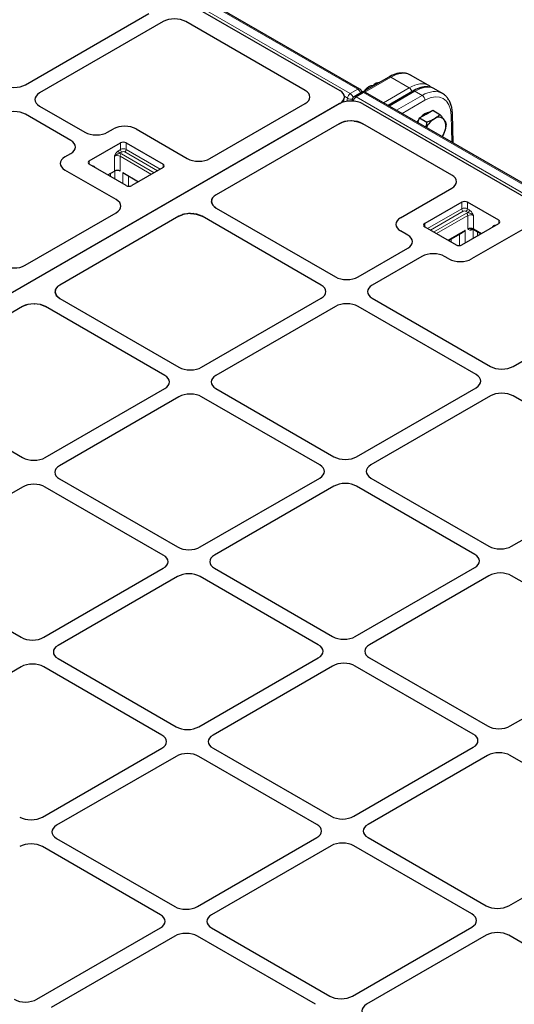
# Model space of a CAD drawing. Units: millimetres. Extents: x 0 to 420, y 0 to 297.
# Drawn here: x 292 to 312, y 132 to 172 of the extents above; entities that cross this region are included whole.
import ezdxf

# ---------------------------------------------------------------- set-up
doc = ezdxf.new("R2010")
doc.units = ezdxf.units.MM

msp = doc.modelspace()

# ---------------------------------------------------------------- linework, layer by layer
at = {"color": 8, "linetype": 'Continuous', "lineweight": 18}
for p, q in [((266.22394, 191.94041), (305.46605, 169.28642)), ((305.77913, 169.46716), (266.53702, 192.12114)), ((307.13967, 169.96696), (306.07247, 169.35088)), ((307.90536, 169.52494), (307.13967, 169.96696)), ((305.46605, 169.28642), (305.77913, 169.46716)), ((306.01715, 169.32975), (305.70407, 169.14901)), ((345.25926, 146.67576), (306.01715, 169.32975)), ((306.84101, 168.9105), (307.90536, 169.52494)), ((308.14338, 169.38753), (307.07903, 168.77309)), ((308.44213, 169.21507), (308.14338, 169.38753)), ((305.34935, 169.1019), (305.21843, 169.17747)), ((305.31662, 168.96743), (305.34935, 169.1019)), ((305.70407, 169.14901), (344.94618, 146.49503)), ((307.37778, 168.60063), (308.44213, 169.21507)), ((308.55994, 169.01453), (307.61037, 168.46636)), ((305.02623, 168.87546), (305.02635, 168.87592)), ((309.67323, 167.27549), (309.64837, 168.38599)), ((295.85651, 166.92393), (295.94027, 166.97228)), ((295.9992, 166.87022), (295.91543, 166.82186)), ((295.94027, 166.97228), (295.94027, 167.24446)), ((297.47229, 166.08786), (296.11705, 166.87022)), ((296.17597, 167.24446), (296.17597, 166.97228)), ((296.17597, 166.97228), (297.59015, 166.1559)), ((294.64391, 166.49609), (294.64391, 166.36002)), ((295.68984, 166.07922), (295.68984, 166.69162)), ((297.22185, 165.94328), (295.92554, 166.69162)), ((295.92554, 166.69162), (295.92554, 166.07922)), ((295.98447, 166.79368), (297.33971, 166.01132)), ((294.89434, 166.23239), (294.88059, 166.22339)), ((294.89434, 166.23239), (294.89434, 166.21545)), ((295.70831, 166.08842), (295.70831, 165.74555)), ((297.70804, 166.22395), (297.70804, 166.36002)), ((295.52541, 165.85114), (295.52541, 165.98429)), ((296.0375, 165.55552), (296.0375, 166.01458)), ((296.2732, 165.87852), (296.2732, 165.44814)), ((308.66823, 163.69865), (310.08241, 164.51504)), ((310.14133, 164.41297), (308.78609, 163.63061)), ((310.08241, 164.51504), (310.08241, 164.78722)), ((310.34295, 164.36462), (310.25918, 164.41297)), ((310.31811, 164.78722), (310.31811, 164.51504)), ((310.31811, 164.51504), (310.40188, 164.46668)), ((308.91868, 163.55407), (310.27392, 164.33644)), ((310.33284, 164.23437), (309.03654, 163.48603)), ((310.33284, 163.69001), (310.33284, 164.23437)), ((310.56854, 164.23437), (310.56854, 163.69001)), ((311.61447, 163.90277), (311.61447, 164.03884)), ((308.55034, 163.90277), (308.55034, 163.76671)), ((309.50802, 163.21385), (310.22088, 163.62538)), ((310.22088, 163.62538), (310.22088, 163.09827)), ((310.53504, 163.67065), (310.49951, 163.65014)), ((310.55007, 163.28831), (310.55007, 163.67933)), ((310.56854, 163.69001), (310.90723, 163.49449)), ((311.36404, 163.7582), (311.36404, 163.77514)), ((311.3778, 163.76614), (311.36404, 163.77514)), ((309.64397, 163.26415), (309.64397, 163.13537)), ((309.98518, 162.99089), (309.98518, 163.46112)), ((310.73298, 163.5669), (310.73298, 163.3939))]:
    msp.add_line(p, q, dxfattribs=at)
at = {"color": 7, "linetype": 'Continuous', "lineweight": 25}
for p, q in [((305.86246, 169.47541), (266.62035, 192.12939)), ((266.49829, 191.65666), (305.02635, 169.41489)), ((291.99856, 169.65529), (297.11762, 172.61046)), ((297.70687, 172.27029), (292.58782, 169.31512)), ((303.59823, 169.41489), (298.64806, 172.27257)), ((307.05635, 169.97521), (305.9862, 169.35743)), ((306.57445, 169.69702), (306.53188, 169.72159)), ((308.69498, 169.63265), (307.96481, 170.05417)), ((305.93382, 169.338), (305.62074, 169.15727)), ((345.34258, 146.68401), (306.10047, 169.338)), ((306.26408, 169.58779), (306.2153, 169.55962)), ((308.06006, 169.39578), (307.03022, 168.80127)), ((309.28353, 169.29289), (308.933, 169.49524)), ((305.17631, 168.93627), (305.21443, 169.09286)), ((305.54213, 169.05234), (305.52458, 168.98023)), ((305.02635, 168.87592), (265.8906, 146.28333)), ((305.00791, 168.86527), (265.90904, 146.29398)), ((292.58782, 168.77159), (294.46778, 167.68631)), ((299.64979, 166.59653), (303.59823, 168.87592)), ((305.97842, 168.86527), (344.50647, 146.6235)), ((308.60772, 168.43902), (308.87988, 168.59614)), ((308.87988, 168.59614), (309.17955, 168.42315)), ((293.87852, 167.34614), (291.99856, 168.43142)), ((305.00791, 168.04084), (305.11144, 168.08979)), ((305.49316, 168.15621), (305.34043, 168.14637)), ((305.60957, 168.15052), (305.51062, 168.15608)), ((308.26132, 168.09057), (308.33555, 168.28191)), ((308.33555, 168.28191), (308.60772, 168.43902)), ((308.33555, 168.28191), (308.63522, 168.10891)), ((309.72423, 167.24605), (309.69719, 168.45417)), ((295.4093, 167.68631), (295.64629, 167.82313)), ((296.58781, 167.82313), (298.70861, 166.59881)), ((305.00791, 168.04084), (299.90627, 165.09573)), ((309.67272, 165.90817), (305.97842, 168.04084)), ((309.28259, 167.50101), (309.35773, 167.66086)), ((294.64391, 166.49609), (295.94027, 167.24446)), ((296.17597, 167.24446), (297.70804, 166.36002)), ((293.64153, 166.6658), (293.87852, 166.80262)), ((295.76233, 164.89796), (293.64153, 166.12228)), ((296.17597, 165.47558), (294.64391, 166.36002)), ((295.41009, 165.91772), (295.68984, 166.07922)), ((297.70804, 166.22395), (296.41168, 165.47558)), ((296.0375, 166.01458), (296.69143, 165.63708)), ((296.68921, 165.63836), (296.68921, 165.63579)), ((307.54796, 164.14052), (309.66876, 165.36483)), ((299.71426, 164.84109), (299.71091, 164.82055)), ((299.71108, 164.83103), (299.71091, 164.82055)), ((299.72442, 164.7444), (299.71091, 164.82055)), ((299.71172, 164.84138), (299.71171, 164.84124)), ((299.72331, 164.89665), (299.71866, 164.86812)), ((299.72331, 164.89665), (299.7196, 164.8846)), ((299.72331, 164.89665), (299.77218, 164.97663)), ((299.72748, 164.73613), (299.77125, 164.66058)), ((299.91028, 164.54442), (299.77124, 164.66058)), ((299.91028, 164.54442), (304.84563, 161.69531)), ((310.08241, 164.78722), (308.55034, 163.90277)), ((311.61447, 164.03884), (310.31811, 164.78722)), ((291.98947, 162.17432), (295.76629, 164.35463)), ((298.36603, 164.20657), (293.42446, 161.35386)), ((298.36603, 164.20657), (298.46784, 164.25468)), ((298.8427, 164.31935), (298.95364, 164.3138)), ((298.97462, 164.31155), (298.95364, 164.3138)), ((304.25637, 161.35514), (299.32103, 164.20425)), ((307.84388, 163.42616), (307.54796, 163.59699)), ((308.55034, 163.76671), (309.84671, 163.01833)), ((310.08241, 163.01833), (311.61447, 163.90277)), ((312.61504, 163.66398), (310.49424, 162.43967)), ((310.58581, 163.65186), (310.88282, 163.4804)), ((309.53243, 163.19976), (310.14259, 163.552)), ((305.78714, 161.69531), (307.84388, 162.88264)), ((308.43314, 162.54247), (306.3764, 161.35514)), ((309.55272, 162.43967), (309.37465, 162.54247)), ((293.2415, 161.15478), (293.23685, 161.12625)), ((293.2415, 161.15478), (293.23778, 161.14273)), ((293.2415, 161.15478), (293.34112, 161.29509)), ((293.23245, 161.09922), (293.2291, 161.07868)), ((293.22927, 161.08916), (293.2291, 161.07868)), ((293.24261, 161.00253), (293.2291, 161.07868)), ((293.22991, 161.09951), (293.2299, 161.09937)), ((293.24567, 160.99426), (293.28943, 160.91871)), ((293.42847, 160.80255), (293.28943, 160.91871)), ((293.42847, 160.80255), (298.36382, 157.95344)), ((299.30533, 157.95344), (304.25637, 160.81161)), ((306.3764, 160.81161), (311.26851, 157.98745)), ((312.21003, 157.98745), (317.32909, 160.94262)), ((291.88422, 160.4647), (286.46715, 157.33749)), ((292.36089, 160.57747), (292.38458, 160.57644)), ((292.61972, 160.54723), (292.83922, 160.46238)), ((297.77456, 157.61327), (292.83922, 160.46238)), ((304.84563, 160.47144), (299.89459, 157.61327)), ((310.67926, 157.64728), (305.78714, 160.47144)), ((286.46715, 157.33749), (291.882, 154.21157)), ((292.82352, 154.21157), (297.77456, 157.06974)), ((299.89459, 157.06974), (304.7867, 154.24558)), ((305.72822, 154.24558), (310.67926, 157.10376)), ((298.36382, 156.72957), (293.41278, 153.8714)), ((304.19745, 153.90541), (299.30533, 156.72957)), ((311.26851, 156.76359), (306.31747, 153.90541)), ((317.10215, 153.93943), (312.21003, 156.76359)), ((312.15111, 150.53773), (317.10215, 153.3959)), ((291.882, 152.9877), (286.93096, 150.12953)), ((297.71563, 150.16354), (292.82352, 152.9877)), ((293.41278, 153.32787), (298.30489, 150.50371)), ((299.24641, 150.50371), (304.19745, 153.36189)), ((304.7867, 153.02172), (299.83566, 150.16354)), ((310.62033, 150.19756), (305.72822, 153.02172)), ((306.31747, 153.36189), (311.20959, 150.53773)), ((286.93096, 149.586), (291.82308, 146.76184)), ((292.76459, 146.76184), (297.71563, 149.62002)), ((299.83566, 149.62002), (304.72778, 146.79586)), ((305.66929, 146.79586), (310.62033, 149.65403)), ((311.20959, 149.31386), (306.25855, 146.45569)), ((317.04322, 146.48971), (312.15111, 149.31386)), ((298.30489, 149.27985), (293.35385, 146.42167)), ((304.13852, 146.45569), (299.24641, 149.27985)), ((293.35385, 145.87815), (298.24596, 143.05399)), ((299.18748, 143.05399), (304.13852, 145.91216)), ((306.25855, 145.91216), (311.15066, 143.08801)), ((312.09218, 143.08801), (317.04322, 145.94618)), ((291.82308, 145.53798), (286.87204, 142.6798)), ((297.65671, 142.71382), (292.76459, 145.53798)), ((304.72778, 145.57199), (299.77674, 142.71382)), ((310.56141, 142.74784), (305.66929, 145.57199)), ((292.70567, 139.31212), (297.65671, 142.17029)), ((299.77674, 142.17029), (304.66885, 139.34614)), ((305.61037, 139.34614), (310.56141, 142.20431)), ((298.24596, 141.83012), (293.29492, 138.97195)), ((304.0796, 139.00597), (299.18748, 141.83012)), ((311.15066, 141.86414), (306.19962, 139.00597)), ((316.98429, 139.03998), (312.09218, 141.86414)), ((293.29492, 138.42842), (298.18704, 135.60427)), ((299.12856, 135.60427), (304.0796, 138.46244)), ((306.19962, 138.46244), (311.09174, 135.63828)), ((312.03325, 135.63828), (316.98429, 138.49646)), ((297.59778, 135.2641), (292.70567, 138.08825)), ((304.66885, 138.12227), (299.71781, 135.2641)), ((310.50248, 135.29811), (305.61037, 138.12227)), ((292.47873, 131.7654), (297.59778, 134.72057)), ((299.71781, 134.72057), (304.60993, 131.89641)), ((305.55144, 131.89641), (310.50248, 134.75459)), ((298.18704, 134.3804), (293.06798, 131.42523)), ((304.02067, 131.55624), (299.12856, 134.3804)), ((311.09174, 134.41442), (306.1407, 131.55624)), ((316.97553, 131.5613), (312.03325, 134.41442))]:
    msp.add_line(p, q, dxfattribs=at)
at = {"color": 7, "linetype": 'Continuous', "lineweight": 25, "flags": 128}
msp.add_lwpolyline([(308.23725, 168.10447), (308.27372, 168.16386), (308.30986, 168.21569)], dxfattribs=at)
at = {"color": 8, "linetype": 'Continuous', "lineweight": 18}
for centre, radius, start, end in [((307.09128, 169.90307), 0.08015, 52.853026, 115.836516), ((305.82778, 169.40068), 0.08238, 65.108234, 126.202224), ((305.63902, 169.24935), 0.25898, 14.175546, 57.247568), ((305.96838, 169.2621), 0.0834, 54.210835, 114.478706), ((306.0658, 169.26328), 0.08238, 65.108234, 126.202224), ((307.76525, 169.30713), 0.25898, 14.175546, 57.247568), ((308.09486, 169.32238), 0.08124, 53.32187, 115.367672), ((305.60725, 169.06795), 0.26012, 122.874435, 172.501487), ((305.50741, 169.31965), 0.26907, 234.024266, 277.439882), ((305.32326, 169.06665), 0.26209, 12.475401, 56.986722), ((305.62616, 169.04268), 0.08458, 173.443386, 229.807673), ((305.8463, 168.92967), 0.26142, 122.959966, 169.616848), ((305.65555, 169.08386), 0.08124, 53.32187, 115.367672), ((308.30333, 168.99865), 0.2571, 3.540273, 57.325833), ((309.6164, 168.46045), 0.08103, 293.239228, 355.533525), ((295.98444, 166.92975), 0.12807, 182.605478, 237.394522), ((296.05812, 166.74483), 0.25617, 62.609672, 117.390328), ((296.06821, 166.97811), 0.12807, 182.605478, 237.394522), ((296.05812, 166.7565), 0.12809, 62.609672, 117.390328), ((296.04804, 166.97811), 0.12807, 302.605478, 357.394522), ((295.80769, 166.46417), 0.25617, 62.609672, 117.390328), ((295.83911, 166.53626), 0.29563, 60.549434, 75.039602), ((296.05348, 166.6858), 0.12807, 122.605478, 177.394522), ((310.20026, 164.28758), 0.25617, 62.609672, 117.390328), ((310.21034, 164.52086), 0.12807, 182.605478, 237.394522), ((310.20026, 164.29925), 0.12809, 62.609672, 117.390328), ((310.19018, 164.52086), 0.12807, 302.605478, 357.394522), ((310.27394, 164.4725), 0.12807, 302.605478, 357.394522), ((310.41927, 164.07901), 0.29563, 104.960398, 119.450566), ((310.20491, 164.22855), 0.12807, 2.605478, 57.394522), ((310.45069, 164.00692), 0.25617, 62.609672, 117.390328), ((310.45069, 163.46256), 0.25617, 62.609672, 117.390328), ((310.54026, 163.65466), 0.041, 124.615592, 186.335134), ((310.60938, 163.68551), 0.04108, 173.701153, 234.986667)]:
    msp.add_arc(centre, radius, start, end, dxfattribs=at)
at = {"color": 7, "linetype": 'Continuous', "lineweight": 25}
for centre, radius, start, end in [((305.77913, 169.33107), 0.16667, 4.465016, 60.002688), ((306.01715, 169.19366), 0.16667, 60.002688, 119.997312), ((306.48186, 169.13419), 0.50203, 122.070653, 148.510211), ((306.4436, 169.21838), 0.40859, 93.31878, 151.304372), ((305.70407, 169.01292), 0.16667, 119.997312, 166.319636), ((308.86858, 167.90549), 0.62755, 100.756057, 139.238566), ((309.45725, 167.42669), 0.96027, 121.922639, 151.37278), ((309.13494, 168.01472), 0.29313, 40.532796, 129.248168), ((308.81334, 167.93304), 0.60865, 333.43643, 26.56357), ((296.05812, 167.01701), 0.25617, 62.609672, 117.390328), ((308.29833, 168.07366), 1.13699, 329.80835, 338.711541), ((294.66973, 166.42806), 0.07277, 110.783421, 249.216579), ((295.80769, 165.85176), 0.25617, 62.609672, 117.390328), ((297.68222, 166.29199), 0.07277, 290.783421, 69.216579), ((296.29383, 165.70303), 0.25617, 242.609672, 297.390328), ((310.20026, 164.55976), 0.25617, 62.609672, 117.390328), ((311.58865, 163.97081), 0.07277, 290.783421, 69.216579), ((308.57616, 163.83474), 0.07277, 110.783421, 249.216579), ((309.96456, 163.24578), 0.25617, 242.609672, 297.390328)]:
    msp.add_arc(centre, radius, start, end, dxfattribs=at)
for centre, major_axis, ratio, start_param, end_param in [((298.17546, 171.99577), (0.66795, 0.00493), 0.58146625, 0.78050994, 2.34402245), ((298.17546, 171.99577), (0.66795, 0.00493), 0.58146625, 0.78050994, 2.34402245), ((291.5278, 169.92854), (0.66667, 0), 0.5788711, 3.92836034, 5.49641762), ((291.5278, 169.92854), (0.66667, 0), 0.5788711, 3.92836034, 5.49641762), ((293.06116, 169.04335), (0.6685, 0), 0.57570865, 2.35756402, 3.92562129), ((293.06116, 169.04335), (0.6685, 0), 0.57570865, 2.35756402, 3.92562129), ((303.11298, 169.14541), (0.67971, 0), 0.56621236, 5.50747233, 7.05889829), ((303.11298, 169.14541), (0.67971, 0), 0.56621236, 5.50747233, 7.05889829), ((304.54109, 169.14541), (0.67971, 0), 0.56621236, 5.50747233, 7.05889829), ((305.49316, 168.59578), (0.67971, 0), 0.56621236, 0.77571298, 2.36587967), ((291.5278, 168.15816), (0.66667, 0), 0.5788711, 0.78676769, 2.35482496), ((291.5278, 168.15816), (0.66667, 0), 0.5788711, 0.78676769, 2.35482496), ((305.49316, 167.77135), (0.67971, 0), 0.56621236, 0.77571298, 2.36587967), ((305.49316, 167.77135), (0.67971, 0), 0.56621236, 1.54510666, 1.57079632), ((305.49316, 167.77135), (0.67971, 0), 0.56621236, 1.3720255, 1.39868041), ((294.93854, 167.95957), (0.66667, 0), 0.5788711, 3.92836034, 5.49641762), ((294.93854, 167.95957), (0.66667, 0), 0.5788711, 3.92836034, 5.49641762), ((296.11705, 167.54987), (0.66667, 0), 0.5788711, 0.78676769, 2.35482496), ((296.11705, 167.54987), (0.66667, 0), 0.5788711, 0.78676769, 2.35482496), ((293.40518, 167.07438), (0.6685, 0), 0.57570865, 5.49915667, 7.06721394), ((293.40518, 167.07438), (0.6685, 0), 0.57570865, 5.49915667, 7.06721394), ((294.11487, 166.39404), (0.6685, 0), 0.57570865, 2.35756402, 3.92562129), ((294.11487, 166.39404), (0.6685, 0), 0.57570865, 2.35756402, 3.92562129), ((299.17719, 166.87333), (0.66795, -0.00493), 0.58146625, 3.93916286, 5.50267536), ((299.17719, 166.87333), (0.66795, -0.00493), 0.58146625, 3.93916286, 5.50267536), ((309.19324, 165.63534), (0.67284, 0.00483), 0.57305817, 5.4931438, 7.05665631), ((309.19324, 165.63534), (0.67284, 0.00483), 0.57305817, 5.4931438, 7.05665631), ((295.28681, 164.62746), (0.67284, -0.00483), 0.57305817, 5.50971431, 7.07322681), ((295.28681, 164.62746), (0.67284, -0.00483), 0.57305817, 5.50971431, 7.07322681), ((300.37887, 164.81893), (0.66795, -0.00493), 0.58146625, 2.36108271, 3.93916286), ((300.37887, 164.81893), (0.66795, -0.00493), 0.58146625, 3.34738281, 3.36911868), ((298.84551, 163.93374), (0.67284, -0.00483), 0.57305817, 0.7900415, 2.36812165), ((308.02131, 163.86876), (0.6685, 0), 0.57570865, 2.35756402, 3.92562129), ((308.02131, 163.86876), (0.6685, 0), 0.57570865, 2.35756402, 3.92562129), ((307.37054, 163.1544), (0.6685, 0), 0.57570865, 5.49915667, 7.06721394), ((307.37054, 163.1544), (0.6685, 0), 0.57570865, 5.49915667, 7.06721394), ((308.9039, 162.26921), (0.66667, 0), 0.5788711, 0.78676769, 2.35482496), ((308.9039, 162.26921), (0.66667, 0), 0.5788711, 0.78676769, 2.35482496), ((310.02348, 162.71293), (0.66667, 0), 0.5788711, 3.92836034, 5.49641762), ((310.02348, 162.71293), (0.66667, 0), 0.5788711, 3.92836034, 5.49641762), ((291.51687, 162.45111), (0.66795, -0.00493), 0.58146625, 3.93916286, 5.50267536), ((291.51687, 162.45111), (0.66795, -0.00493), 0.58146625, 3.93916286, 5.50267536), ((305.31639, 161.96856), (0.66667, 0), 0.5788711, 3.92836034, 5.49641762), ((305.31639, 161.96856), (0.66667, 0), 0.5788711, 3.92836034, 5.49641762), ((293.89706, 161.07706), (0.66795, -0.00493), 0.58146625, 2.36108271, 3.93916286), ((303.78303, 161.08337), (0.6685, 0), 0.57570865, 5.49915667, 7.06721394), ((303.78303, 161.08337), (0.6685, 0), 0.57570865, 5.49915667, 7.06721394), ((306.84974, 161.08337), (0.6685, 0), 0.57570865, 2.35756402, 3.92562129), ((306.84974, 161.08337), (0.6685, 0), 0.57570865, 2.35756402, 3.92562129), ((293.89706, 161.07706), (0.66795, -0.00493), 0.58146625, 3.3473828, 3.36911868), ((292.3637, 160.19187), (0.67284, -0.00483), 0.57305817, 0.7900415, 2.36812165), ((305.31639, 160.19819), (0.66667, 0), 0.5788711, 0.78676769, 2.35482496), ((305.31639, 160.19819), (0.66667, 0), 0.5788711, 0.78676769, 2.35482496), ((298.83457, 158.22669), (0.66667, 0), 0.5788711, 3.92836034, 5.49641762), ((298.83457, 158.22669), (0.66667, 0), 0.5788711, 3.92836034, 5.49641762), ((311.73927, 158.26071), (0.66667, 0), 0.5788711, 3.92836034, 5.49641762), ((311.73927, 158.26071), (0.66667, 0), 0.5788711, 3.92836034, 5.49641762), ((297.30122, 157.3415), (0.6685, 0), 0.57570865, 5.49915667, 7.06721394), ((297.30122, 157.3415), (0.6685, 0), 0.57570865, 5.49915667, 7.06721394), ((300.36793, 157.3415), (0.6685, 0), 0.57570865, 2.35756402, 3.92562129), ((300.36793, 157.3415), (0.6685, 0), 0.57570865, 2.35756402, 3.92562129), ((310.20591, 157.37552), (0.6685, 0), 0.57570865, 5.49915667, 7.06721394), ((310.20591, 157.37552), (0.6685, 0), 0.57570865, 5.49915667, 7.06721394), ((298.83457, 156.45632), (0.66667, 0), 0.5788711, 0.78676769, 2.35482496), ((298.83457, 156.45632), (0.66667, 0), 0.5788711, 0.78676769, 2.35482496), ((311.73927, 156.49033), (0.66667, 0), 0.5788711, 0.78676769, 2.35482496), ((311.73927, 156.49033), (0.66667, 0), 0.5788711, 0.78676769, 2.35482496), ((292.35276, 154.48482), (0.66667, 0), 0.5788711, 3.92836034, 5.49641762), ((292.35276, 154.48482), (0.66667, 0), 0.5788711, 3.92836034, 5.49641762), ((305.25746, 154.51884), (0.66667, 0), 0.5788711, 3.92836034, 5.49641762), ((305.25746, 154.51884), (0.66667, 0), 0.5788711, 3.92836034, 5.49641762), ((293.88612, 153.59963), (0.6685, 0), 0.57570865, 2.35756402, 3.92562129), ((293.88612, 153.59963), (0.6685, 0), 0.57570865, 2.35756402, 3.92562129), ((303.7241, 153.63365), (0.6685, 0), 0.57570865, 5.49915667, 7.06721394), ((303.7241, 153.63365), (0.6685, 0), 0.57570865, 5.49915667, 7.06721394), ((306.79082, 153.63365), (0.6685, 0), 0.57570865, 2.35756402, 3.92562129), ((306.79082, 153.63365), (0.6685, 0), 0.57570865, 2.35756402, 3.92562129), ((292.35276, 152.71444), (0.66667, 0), 0.5788711, 0.78676769, 2.35482496), ((292.35276, 152.71444), (0.66667, 0), 0.5788711, 0.78676769, 2.35482496), ((305.25746, 152.74846), (0.66667, 0), 0.5788711, 0.78676769, 2.35482496), ((305.25746, 152.74846), (0.66667, 0), 0.5788711, 0.78676769, 2.35482496), ((311.68035, 150.81099), (0.66667, 0), 0.5788711, 3.92836034, 5.49641762), ((311.68035, 150.81099), (0.66667, 0), 0.5788711, 3.92836034, 5.49641762), ((297.24229, 149.89178), (0.6685, 0), 0.57570865, 5.49915667, 7.06721394), ((297.24229, 149.89178), (0.6685, 0), 0.57570865, 5.49915667, 7.06721394), ((298.77565, 150.77697), (0.66667, 0), 0.5788711, 3.92836034, 5.49641762), ((298.77565, 150.77697), (0.66667, 0), 0.5788711, 3.92836034, 5.49641762), ((300.30901, 149.89178), (0.6685, 0), 0.57570865, 2.35756402, 3.92562129), ((300.30901, 149.89178), (0.6685, 0), 0.57570865, 2.35756402, 3.92562129), ((310.14699, 149.9258), (0.6685, 0), 0.57570865, 5.49915667, 7.06721394), ((310.14699, 149.9258), (0.6685, 0), 0.57570865, 5.49915667, 7.06721394), ((298.77565, 149.00659), (0.66667, 0), 0.5788711, 0.78676769, 2.35482496), ((298.77565, 149.00659), (0.66667, 0), 0.5788711, 0.78676769, 2.35482496), ((311.68035, 149.04061), (0.66667, 0), 0.5788711, 0.78676769, 2.35482496), ((311.68035, 149.04061), (0.66667, 0), 0.5788711, 0.78676769, 2.35482496), ((292.29384, 147.0351), (0.66667, 0), 0.5788711, 3.92836034, 5.49641762), ((292.29384, 147.0351), (0.66667, 0), 0.5788711, 3.92836034, 5.49641762), ((303.66518, 146.18393), (0.6685, 0), 0.57570865, 5.49915667, 7.06721394), ((303.66518, 146.18393), (0.6685, 0), 0.57570865, 5.49915667, 7.06721394), ((305.19854, 147.06912), (0.66667, 0), 0.5788711, 3.92836034, 5.49641762), ((305.19854, 147.06912), (0.66667, 0), 0.5788711, 3.92836034, 5.49641762), ((306.73189, 146.18393), (0.6685, 0), 0.57570865, 2.35756402, 3.92562129), ((306.73189, 146.18393), (0.6685, 0), 0.57570865, 2.35756402, 3.92562129), ((293.82719, 146.14991), (0.6685, 0), 0.57570865, 2.35756402, 3.92562129), ((293.82719, 146.14991), (0.6685, 0), 0.57570865, 2.35756402, 3.92562129), ((292.29384, 145.26472), (0.66667, 0), 0.5788711, 0.78676769, 2.35482496), ((292.29384, 145.26472), (0.66667, 0), 0.5788711, 0.78676769, 2.35482496), ((305.19854, 145.29874), (0.66667, 0), 0.5788711, 0.78676769, 2.35482496), ((305.19854, 145.29874), (0.66667, 0), 0.5788711, 0.78676769, 2.35482496), ((298.71672, 143.32725), (0.66667, 0), 0.5788711, 3.92836034, 5.49641762), ((298.71672, 143.32725), (0.66667, 0), 0.5788711, 3.92836034, 5.49641762), ((311.62142, 143.36126), (0.66667, 0), 0.5788711, 3.92836034, 5.49641762), ((311.62142, 143.36126), (0.66667, 0), 0.5788711, 3.92836034, 5.49641762), ((297.18336, 142.44206), (0.6685, 0), 0.57570865, 5.49915667, 7.06721394), ((297.18336, 142.44206), (0.6685, 0), 0.57570865, 5.49915667, 7.06721394), ((300.25008, 142.44206), (0.6685, 0), 0.57570865, 2.35756402, 3.92562129), ((300.25008, 142.44206), (0.6685, 0), 0.57570865, 2.35756402, 3.92562129), ((310.08806, 142.47607), (0.6685, 0), 0.57570865, 5.49915667, 7.06721394), ((310.08806, 142.47607), (0.6685, 0), 0.57570865, 5.49915667, 7.06721394), ((298.71672, 141.55687), (0.66667, 0), 0.5788711, 0.78676769, 2.35482496), ((298.71672, 141.55687), (0.66667, 0), 0.5788711, 0.78676769, 2.35482496), ((311.62142, 141.59088), (0.66667, 0), 0.5788711, 0.78676769, 2.35482496), ((311.62142, 141.59088), (0.66667, 0), 0.5788711, 0.78676769, 2.35482496), ((292.23491, 139.58537), (0.66667, 0), 0.5788711, 3.92836034, 5.49641762), ((292.23491, 139.58537), (0.66667, 0), 0.5788711, 3.92836034, 5.49641762), ((305.13961, 139.61939), (0.66667, 0), 0.5788711, 3.92836034, 5.49641762), ((305.13961, 139.61939), (0.66667, 0), 0.5788711, 3.92836034, 5.49641762), ((293.76827, 138.70019), (0.6685, 0), 0.57570865, 2.35756402, 3.92562129), ((293.76827, 138.70019), (0.6685, 0), 0.57570865, 2.35756402, 3.92562129), ((303.60625, 138.7342), (0.6685, 0), 0.57570865, 5.49915667, 7.06721394), ((303.60625, 138.7342), (0.6685, 0), 0.57570865, 5.49915667, 7.06721394), ((306.67297, 138.7342), (0.6685, 0), 0.57570865, 2.35756402, 3.92562129), ((306.67297, 138.7342), (0.6685, 0), 0.57570865, 2.35756402, 3.92562129), ((292.23491, 137.815), (0.66667, 0), 0.5788711, 0.78676769, 2.35482496), ((292.23491, 137.815), (0.66667, 0), 0.5788711, 0.78676769, 2.35482496), ((305.13961, 137.84901), (0.66667, 0), 0.5788711, 0.78676769, 2.35482496), ((305.13961, 137.84901), (0.66667, 0), 0.5788711, 0.78676769, 2.35482496), ((298.6578, 135.87752), (0.66667, 0), 0.5788711, 3.92836034, 5.49641762), ((298.6578, 135.87752), (0.66667, 0), 0.5788711, 3.92836034, 5.49641762), ((311.5625, 135.91154), (0.66667, 0), 0.5788711, 3.92836034, 5.49641762), ((311.5625, 135.91154), (0.66667, 0), 0.5788711, 3.92836034, 5.49641762), ((297.12444, 134.99233), (0.6685, 0), 0.57570865, 5.49915667, 7.06721394), ((297.12444, 134.99233), (0.6685, 0), 0.57570865, 5.49915667, 7.06721394), ((300.19116, 134.99233), (0.6685, 0), 0.57570865, 2.35756402, 3.92562129), ((300.19116, 134.99233), (0.6685, 0), 0.57570865, 2.35756402, 3.92562129), ((310.02914, 135.02635), (0.6685, 0), 0.57570865, 5.49915667, 7.06721394), ((310.02914, 135.02635), (0.6685, 0), 0.57570865, 5.49915667, 7.06721394), ((298.6578, 134.10714), (0.66667, 0), 0.5788711, 0.78676769, 2.35482496), ((298.6578, 134.10714), (0.66667, 0), 0.5788711, 0.78676769, 2.35482496), ((311.5625, 134.14116), (0.66667, 0), 0.5788711, 0.78676769, 2.35482496), ((311.5625, 134.14116), (0.66667, 0), 0.5788711, 0.78676769, 2.35482496), ((292.01014, 132.03991), (0.66795, 0.00493), 0.58146625, 3.9221026, 5.4856151), ((292.01014, 132.03991), (0.66795, 0.00493), 0.58146625, 3.9221026, 5.4856151), ((305.08068, 132.16967), (0.66667, 0), 0.5788711, 3.92836034, 5.49641762), ((305.08068, 132.16967), (0.66667, 0), 0.5788711, 3.92836034, 5.49641762), ((306.61404, 131.28448), (0.6685, 0), 0.57570865, 2.35756402, 3.92562129)]:
    msp.add_ellipse(centre, major_axis=major_axis, ratio=ratio, start_param=start_param, end_param=end_param, dxfattribs=at)
at = {"color": 8, "linetype": 'Continuous', "lineweight": 18}
for centre, major_axis, ratio, start_param, end_param in [((307.1119, 168.62209), (0.862, 1.42671), 0.56362345, 0.01124101, 0.79655791), ((307.7563, 168.25009), (0.97314, 1.36037), 0.50078871, 0.04889832, 0.83421037), ((307.99432, 168.11268), (0.97314, 1.36037), 0.50078871, 0.04889347, 0.83421037), ((308.4699, 167.83813), (0.80303, 1.46072), 0.59081859, 6.27263169, 7.05615027), ((308.58771, 167.77369), (0.71961, 1.31642), 0.59228976, 5.4839101, 7.05470642)]:
    msp.add_ellipse(centre, major_axis=major_axis, ratio=ratio, start_param=start_param, end_param=end_param, dxfattribs=at)
at = {"color": 7, "linetype": 'Continuous', "lineweight": 25}
for points, knots in [([(307.96478, 170.05112), (307.95497, 170.05772), (307.90926, 170.08849), (307.81438, 170.12042), (307.68381, 170.14522), (307.54461, 170.14449), (307.39909, 170.12047), (307.24838, 170.07216), (307.1334, 170.01879), (307.06938, 169.98258), (307.05635, 169.97521)], [0, 0, 0, 0, 0.04030945, 0.18790595, 0.33561982, 0.48584155, 0.64000611, 0.79808238, 0.95889985, 1, 1, 1, 1]), ([(306.53188, 169.72159), (306.48072, 169.68173), (306.42376, 169.63735), (306.37605, 169.58501), (306.37119, 169.57968)], [0, 0, 0, 0, 0.89823705, 1, 1, 1, 1]), ([(306.62868, 169.72832), (306.62298, 169.72851), (306.58385, 169.72981), (306.55582, 169.72538), (306.53188, 169.72159)], [0, 0, 0, 0, 0.14557917, 1, 1, 1, 1]), ([(308.93223, 169.49432), (308.92905, 169.4966), (308.89395, 169.5218), (308.81341, 169.54901), (308.69396, 169.57355), (308.5638, 169.57317), (308.42509, 169.55066), (308.27849, 169.50445), (308.15558, 169.44927), (308.08226, 169.40822), (308.06006, 169.39578)], [0, 0, 0, 0, 0.01430587, 0.15794705, 0.3024241, 0.45133642, 0.60629197, 0.76640438, 0.92925132, 1, 1, 1, 1]), ([(308.80098, 169.54883), (308.79492, 169.55592), (308.76541, 169.59047), (308.72583, 169.61338), (308.69438, 169.6316)], [0, 0, 0, 0, 0.20506999, 1, 1, 1, 1]), ([(309.69719, 168.45417), (309.69589, 168.48606), (309.69215, 168.57797), (309.67013, 168.72211), (309.62418, 168.87988), (309.55756, 169.02114), (309.47133, 169.14156), (309.37881, 169.23375), (309.3095, 169.27453), (309.28053, 169.29158)], [0, 0, 0, 0, 0.08678383, 0.25008695, 0.4133638, 0.57513452, 0.73391896, 0.88875794, 1, 1, 1, 1]), ([(305.21388, 168.12222), (305.18372, 168.11375), (305.14861, 168.10388), (305.11604, 168.09153), (305.11144, 168.08979)], [0, 0, 0, 0, 0.85900764, 1, 1, 1, 1]), ([(305.34043, 168.14637), (305.34033, 168.14636), (305.297, 168.14069), (305.25539, 168.13145), (305.21388, 168.12222)], [0, 0, 0, 0, 0.00240035, 1, 1, 1, 1]), ([(305.62738, 168.14863), (305.69286, 168.13818), (305.82374, 168.1173), (305.92688, 168.06632), (305.97842, 168.04084)], [0, 0, 0, 0, 0.50025043, 1, 1, 1, 1]), ([(308.63522, 168.10891), (308.62628, 168.04467), (308.61635, 167.9733), (308.59493, 167.90595), (308.59279, 167.89922)], [0, 0, 0, 0, 0.90011112, 1, 1, 1, 1]), ([(308.94949, 168.24173), (308.94299, 168.23803), (308.89375, 168.21005), (308.79244, 168.16218), (308.68794, 168.12678), (308.63522, 168.10891)], [0, 0, 0, 0, 0.07008577, 0.53078223, 1, 1, 1, 1]), ([(309.17955, 168.42315), (309.14711, 168.39084), (309.08165, 168.32563), (308.99381, 168.26986), (308.94949, 168.24173)], [0, 0, 0, 0, 0.49545796, 1, 1, 1, 1]), ([(309.35773, 168.20522), (309.31476, 168.26163), (309.2618, 168.33115), (309.1926, 168.40855), (309.17955, 168.42315)], [0, 0, 0, 0, 0.81130355, 1, 1, 1, 1]), ([(309.45171, 168.03591), (309.43397, 168.07597), (309.41139, 168.12697), (309.36721, 168.19141), (309.35773, 168.20522)], [0, 0, 0, 0, 0.7856225, 1, 1, 1, 1]), ([(309.35773, 167.66086), (309.36091, 167.6692), (309.38496, 167.73238), (309.42182, 167.8564), (309.44169, 167.97571), (309.45171, 168.03591)], [0, 0, 0, 0, 0.07008577, 0.53078223, 1, 1, 1, 1]), ([(299.7196, 164.8846), (299.71799, 164.87841), (299.7134, 164.86066), (299.71199, 164.84272), (299.71108, 164.83103)], [0, 0, 0, 0, 0.34858465, 1, 1, 1, 1]), ([(298.56868, 164.28652), (298.53747, 164.27774), (298.50293, 164.26803), (298.47092, 164.25586), (298.46784, 164.25468)], [0, 0, 0, 0, 0.9037567, 1, 1, 1, 1]), ([(298.8427, 164.31935), (298.78995, 164.31768), (298.69557, 164.3147), (298.60752, 164.29514), (298.56868, 164.28652)], [0, 0, 0, 0, 0.55890605, 1, 1, 1, 1]), ([(298.97462, 164.31155), (299.03923, 164.30102), (299.1684, 164.27998), (299.27017, 164.22949), (299.32103, 164.20425)], [0, 0, 0, 0, 0.500212248, 1, 1, 1, 1]), ([(310.22088, 163.62538), (310.22074, 163.62518), (310.21475, 163.61685), (310.19329, 163.59088), (310.16743, 163.56331), (310.14402, 163.55339), (310.14229, 163.55266)], [0, 0, 0, 0, 0.00690055, 0.28773105, 0.94731442, 1, 1, 1, 1]), ([(310.48833, 163.67956), (310.49555, 163.67913), (310.52408, 163.67745), (310.55864, 163.66586), (310.57904, 163.65535), (310.58581, 163.65186)], [0, 0, 0, 0, 0.18462809, 0.72934689, 1, 1, 1, 1]), ([(293.23778, 161.14273), (293.23618, 161.13654), (293.23158, 161.11879), (293.23018, 161.10084), (293.22927, 161.08916)], [0, 0, 0, 0, 0.34858465, 1, 1, 1, 1]), ([(292.10249, 160.54848), (292.06589, 160.53867), (291.98583, 160.5172), (291.91997, 160.48317), (291.88422, 160.4647)], [0, 0, 0, 0, 0.45720122, 1, 1, 1, 1])]:
    msp.add_open_spline(points, degree=3, knots=knots, dxfattribs=at)
at = {"color": 8, "linetype": 'Continuous', "lineweight": 18}
for points, knots in [([(295.68984, 166.69162), (295.68994, 166.69185), (295.6942, 166.70127), (295.70264, 166.7199), (295.72654, 166.77083), (295.76031, 166.83154), (295.81088, 166.89233), (295.84152, 166.91355), (295.85651, 166.92393)], [0, 0, 0, 0, 0.00248141, 0.10432842, 0.20609663, 0.56878862, 0.78909874, 1, 1, 1, 1]), ([(295.91543, 166.82186), (295.9039, 166.81743), (295.87814, 166.80754), (295.82068, 166.77788), (295.76414, 166.74915), (295.71628, 166.71553), (295.69848, 166.70013), (295.69001, 166.69179), (295.68984, 166.69162)], [0, 0, 0, 0, 0.14608169, 0.32618319, 0.72269574, 0.85696398, 0.99709101, 1, 1, 1, 1]), ([(294.76857, 166.28806), (294.76967, 166.2885), (294.7862, 166.29507), (294.82351, 166.28917), (294.85768, 166.26938), (294.88154, 166.24587), (294.88998, 166.237), (294.89424, 166.2325), (294.89434, 166.23239)], [0, 0, 0, 0, 0.019597644, 0.293318221, 0.743938732, 0.870378923, 0.996917016, 1, 1, 1, 1]), ([(294.89434, 166.23239), (294.89417, 166.23236), (294.88654, 166.23107), (294.87988, 166.22929), (294.87337, 166.22756)], [0, 0, 0, 0, 0.02255252, 1, 1, 1, 1]), ([(310.40188, 164.46668), (310.41686, 164.4563), (310.4475, 164.43508), (310.49807, 164.37429), (310.53185, 164.31359), (310.55574, 164.26265), (310.56418, 164.24402), (310.56844, 164.2346), (310.56854, 164.23437)], [0, 0, 0, 0, 0.21090126, 0.43121138, 0.79390337, 0.89567158, 0.99751859, 1, 1, 1, 1]), ([(310.34295, 164.36462), (310.35449, 164.36019), (310.38024, 164.35029), (310.4377, 164.32064), (310.49424, 164.2919), (310.5421, 164.25828), (310.5599, 164.24288), (310.56837, 164.23454), (310.56854, 164.23437)], [0, 0, 0, 0, 0.14608169, 0.32618319, 0.72269574, 0.85696398, 0.99709101, 1, 1, 1, 1]), ([(310.33284, 163.69001), (310.33301, 163.69004), (310.34149, 163.69147), (310.35928, 163.69338), (310.40713, 163.69429), (310.45194, 163.68412), (310.48595, 163.68158), (310.48848, 163.68139)], [0, 0, 0, 0, 0.00412229, 0.20269451, 0.3929643, 0.95485714, 1, 1, 1, 1]), ([(310.49951, 163.65014), (310.48452, 163.64322), (310.45389, 163.62906), (310.40331, 163.63146), (310.36954, 163.65317), (310.34564, 163.67652), (310.33721, 163.6854), (310.33294, 163.68991), (310.33284, 163.69001)], [0, 0, 0, 0, 0.21090126, 0.43121138, 0.79390337, 0.89567158, 0.99751859, 1, 1, 1, 1]), ([(311.36404, 163.77514), (311.36414, 163.77525), (311.3684, 163.77975), (311.37684, 163.78862), (311.40071, 163.81213), (311.43487, 163.83192), (311.47218, 163.83782), (311.48871, 163.83125), (311.48982, 163.83081)], [0, 0, 0, 0, 0.00308298, 0.12962108, 0.25606127, 0.70668178, 0.98040236, 1, 1, 1, 1]), ([(311.38502, 163.77031), (311.3785, 163.77205), (311.37184, 163.77382), (311.36421, 163.77512), (311.36404, 163.77514)], [0, 0, 0, 0, 0.97744748, 1, 1, 1, 1])]:
    msp.add_open_spline(points, degree=3, knots=knots, dxfattribs=at)

doc.saveas('drawing.dxf')
